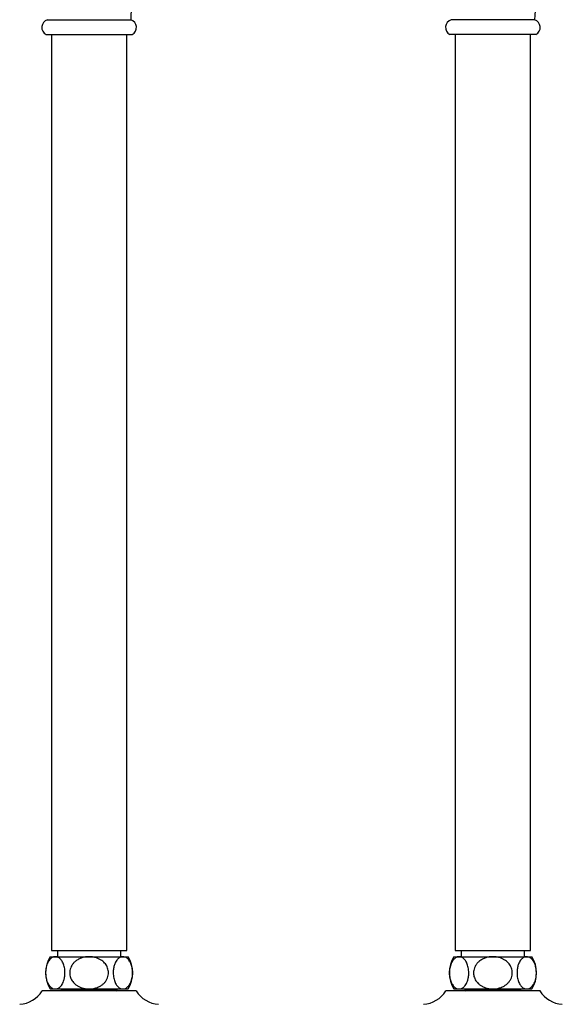
# Model space of a CAD drawing. Units: millimetres. Extents: x 10 to 206, y 13 to 287.
# Drawn here: x 40 to 65, y 110 to 156 of the extents above; entities that cross this region are included whole.
import ezdxf

# ---------------------------------------------------------------- set-up
doc = ezdxf.new("R2010")
doc.units = ezdxf.units.MM

msp = doc.modelspace()

# ---------------------------------------------------------------- linework, layer by layer
at = {"color": 7, "linetype": 'Continuous', "lineweight": 25}
for p, q in [((41.081, 155.627), (44.956, 155.627)), ((63.706, 155.627), (59.831, 155.627)), ((41.018, 154.94), (45.018, 154.94)), ((41.268, 154.94), (41.268, 112.377)), ((44.768, 112.377), (44.768, 154.94)), ((63.768, 154.94), (59.768, 154.94)), ((60.018, 154.94), (60.018, 112.377)), ((63.518, 112.377), (63.518, 154.94)), ((41.206, 112.09), (41.448, 112.09)), ((41.268, 112.377), (43.018, 112.377)), ((41.448, 112.09), (43.018, 112.09)), ((41.549, 112.377), (41.549, 112.09)), ((43.018, 112.377), (44.768, 112.377)), ((43.018, 112.09), (44.588, 112.09)), ((44.487, 112.09), (44.487, 112.377)), ((44.588, 112.09), (44.831, 112.09)), ((59.956, 112.09), (60.198, 112.09)), ((60.018, 112.377), (61.768, 112.377)), ((60.198, 112.09), (61.768, 112.09)), ((60.299, 112.377), (60.299, 112.09)), ((61.768, 112.377), (63.518, 112.377)), ((61.768, 112.09), (63.338, 112.09)), ((63.237, 112.09), (63.237, 112.377)), ((63.338, 112.09), (63.581, 112.09)), ((45.206, 110.502), (40.831, 110.502)), ((41.206, 110.59), (41.448, 110.59)), ((41.448, 110.59), (43.018, 110.59)), ((41.718, 110.59), (41.718, 110.54)), ((41.718, 110.54), (41.756, 110.502)), ((41.718, 110.54), (44.318, 110.54)), ((43.018, 110.59), (44.588, 110.59)), ((44.281, 110.502), (44.318, 110.54)), ((44.318, 110.54), (44.318, 110.59)), ((44.588, 110.59), (44.831, 110.59)), ((63.956, 110.502), (59.581, 110.502)), ((59.956, 110.59), (60.198, 110.59)), ((60.198, 110.59), (61.768, 110.59)), ((60.468, 110.59), (60.468, 110.54)), ((60.468, 110.54), (60.506, 110.502)), ((60.468, 110.54), (63.068, 110.54)), ((61.768, 110.59), (63.338, 110.59)), ((63.031, 110.502), (63.068, 110.54)), ((63.068, 110.54), (63.068, 110.59)), ((63.338, 110.59), (63.581, 110.59))]:
    msp.add_line(p, q, dxfattribs=at)
for centre, radius, start, end in [((48.33, 155.648), 3.375, 152.1341, 180.3444), ((67.08, 155.648), 3.375, 152.1341, 180.3444), ((41.195, 155.27), 0.375, 107.8141, 241.7971), ((44.841, 155.27), 0.375, 298.2029, 72.1859), ((59.945, 155.27), 0.375, 107.8141, 241.7971), ((63.591, 155.27), 0.375, 298.2029, 72.1859), ((42.432, 111.34), 1.437, 148.551, 211.449), ((43.604, 111.34), 1.437, 328.551, 31.449), ((61.182, 111.34), 1.438, 148.551, 211.449), ((62.354, 111.34), 1.438, 328.551, 31.449), ((39.711, 111.187), 1.313, 273.694, 328.5515), ((46.325, 111.187), 1.313, 211.4485, 266.306), ((58.461, 111.187), 1.313, 273.694, 328.5515), ((65.075, 111.187), 1.313, 211.4485, 266.306)]:
    msp.add_arc(centre, radius, start, end, dxfattribs=at)
for points, knots in [([(41.448, 112.09), (41.441, 112.09), (41.413, 112.089), (41.365, 112.079), (41.305, 112.054), (41.242, 112.012), (41.18, 111.949), (41.123, 111.867), (41.077, 111.771), (41.041, 111.668), (41.015, 111.553), (41, 111.435), (40.997, 111.317), (41.004, 111.206), (41.02, 111.101), (41.044, 111.002), (41.076, 110.911), (41.117, 110.826), (41.165, 110.751), (41.223, 110.685), (41.288, 110.634), (41.365, 110.597), (41.419, 110.592), (41.448, 110.59)], [0, 0, 0, 0, 0.01749, 0.064564, 0.111784, 0.158828, 0.215569, 0.272263, 0.320418, 0.36854, 0.41694, 0.465316, 0.508635, 0.551957, 0.593514, 0.635086, 0.67854, 0.722017, 0.770476, 0.818962, 0.875322, 0.931708, 1, 1, 1, 1]), ([(41.448, 110.59), (41.476, 110.592), (41.519, 110.596), (41.576, 110.618), (41.62, 110.644), (41.664, 110.678), (41.712, 110.727), (41.763, 110.796), (41.813, 110.89), (41.847, 110.983), (41.868, 111.065), (41.884, 111.141), (41.895, 111.233), (41.9, 111.345), (41.894, 111.465), (41.876, 111.585), (41.847, 111.697), (41.81, 111.795), (41.765, 111.879), (41.713, 111.952), (41.654, 112.012), (41.588, 112.057), (41.519, 112.085), (41.472, 112.088), (41.448, 112.09)], [0, 0, 0, 0, 0.063437, 0.098625, 0.133811, 0.170205, 0.206593, 0.258602, 0.312007, 0.364081, 0.391153, 0.418222, 0.458583, 0.500049, 0.547409, 0.596602, 0.643934, 0.692782, 0.738423, 0.785059, 0.837964, 0.891994, 0.945541, 1, 1, 1, 1]), ([(43.018, 112.09), (42.962, 112.087), (42.849, 112.082), (42.711, 112.048), (42.605, 112.009), (42.528, 111.972), (42.454, 111.929), (42.373, 111.869), (42.291, 111.791), (42.215, 111.69), (42.158, 111.575), (42.125, 111.457), (42.115, 111.338), (42.125, 111.226), (42.154, 111.119), (42.199, 111.02), (42.261, 110.927), (42.339, 110.84), (42.433, 110.764), (42.545, 110.696), (42.673, 110.642), (42.799, 110.609), (42.915, 110.593), (42.984, 110.591), (43.018, 110.59)], [0, 0, 0, 0, 0.064527, 0.130661, 0.162981, 0.195296, 0.228723, 0.262143, 0.310145, 0.359453, 0.407504, 0.457296, 0.500284, 0.544653, 0.585656, 0.627767, 0.670431, 0.714107, 0.761505, 0.809935, 0.864927, 0.921094, 0.960374, 1, 1, 1, 1]), ([(43.018, 110.59), (43.063, 110.591), (43.137, 110.594), (43.242, 110.611), (43.331, 110.634), (43.419, 110.665), (43.518, 110.711), (43.624, 110.777), (43.729, 110.87), (43.802, 110.963), (43.848, 111.044), (43.883, 111.124), (43.912, 111.226), (43.922, 111.343), (43.91, 111.457), (43.882, 111.562), (43.836, 111.662), (43.774, 111.755), (43.696, 111.841), (43.6, 111.918), (43.489, 111.984), (43.359, 112.039), (43.213, 112.076), (43.096, 112.089), (43.031, 112.09), (43.018, 112.09)], [0, 0, 0, 0, 0.051297, 0.08645, 0.1216, 0.157921, 0.194235, 0.247231, 0.301647, 0.354711, 0.38231, 0.409907, 0.455671, 0.50306, 0.544537, 0.587229, 0.628674, 0.671163, 0.715875, 0.761599, 0.812546, 0.864579, 0.924299, 0.985343, 1, 1, 1, 1]), ([(44.588, 112.09), (44.56, 112.087), (44.512, 112.083), (44.445, 112.054), (44.386, 112.014), (44.328, 111.958), (44.273, 111.883), (44.228, 111.799), (44.195, 111.714), (44.172, 111.634), (44.153, 111.545), (44.141, 111.446), (44.136, 111.333), (44.142, 111.214), (44.16, 111.093), (44.189, 110.982), (44.227, 110.883), (44.271, 110.8), (44.323, 110.727), (44.382, 110.667), (44.449, 110.623), (44.517, 110.595), (44.564, 110.591), (44.588, 110.59)], [0, 0, 0, 0, 0.063441, 0.111111, 0.158941, 0.206561, 0.25929, 0.311977, 0.347354, 0.382867, 0.418211, 0.459128, 0.500038, 0.548305, 0.596587, 0.644661, 0.692767, 0.738895, 0.785048, 0.838504, 0.891988, 0.945989, 1, 1, 1, 1]), ([(44.588, 110.59), (44.595, 110.59), (44.623, 110.591), (44.672, 110.6), (44.732, 110.626), (44.794, 110.668), (44.856, 110.73), (44.913, 110.813), (44.959, 110.908), (44.995, 111.011), (45.022, 111.126), (45.036, 111.245), (45.039, 111.362), (45.032, 111.473), (45.016, 111.578), (44.992, 111.677), (44.96, 111.769), (44.919, 111.854), (44.871, 111.929), (44.813, 111.994), (44.748, 112.045), (44.671, 112.082), (44.617, 112.087), (44.588, 112.09)], [0, 0, 0, 0, 0.01749, 0.064564, 0.111784, 0.158828, 0.215569, 0.272263, 0.320418, 0.36854, 0.41694, 0.465316, 0.508635, 0.551957, 0.593514, 0.635086, 0.67854, 0.722017, 0.770476, 0.818962, 0.875322, 0.931708, 1, 1, 1, 1]), ([(60.198, 112.09), (60.191, 112.09), (60.163, 112.089), (60.115, 112.079), (60.055, 112.054), (59.992, 112.012), (59.93, 111.949), (59.873, 111.867), (59.827, 111.771), (59.791, 111.668), (59.765, 111.553), (59.75, 111.435), (59.747, 111.317), (59.754, 111.206), (59.77, 111.101), (59.794, 111.002), (59.826, 110.911), (59.867, 110.826), (59.915, 110.751), (59.973, 110.685), (60.038, 110.634), (60.115, 110.597), (60.169, 110.592), (60.198, 110.59)], [0, 0, 0, 0, 0.01749, 0.064564, 0.111784, 0.158828, 0.215569, 0.272263, 0.320418, 0.36854, 0.41694, 0.465316, 0.508635, 0.551957, 0.593514, 0.635086, 0.67854, 0.722017, 0.770476, 0.818962, 0.875322, 0.931708, 1, 1, 1, 1]), ([(60.198, 110.59), (60.226, 110.592), (60.269, 110.596), (60.326, 110.618), (60.37, 110.644), (60.414, 110.678), (60.462, 110.727), (60.513, 110.796), (60.563, 110.89), (60.597, 110.983), (60.618, 111.065), (60.634, 111.141), (60.645, 111.233), (60.65, 111.345), (60.644, 111.465), (60.626, 111.585), (60.597, 111.697), (60.56, 111.795), (60.515, 111.879), (60.463, 111.952), (60.404, 112.012), (60.338, 112.057), (60.269, 112.085), (60.222, 112.088), (60.198, 112.09)], [0, 0, 0, 0, 0.063437, 0.098625, 0.133811, 0.170205, 0.206593, 0.258602, 0.312007, 0.364081, 0.391153, 0.418222, 0.458583, 0.500049, 0.547409, 0.596602, 0.643934, 0.692782, 0.738423, 0.785059, 0.837964, 0.891994, 0.945541, 1, 1, 1, 1]), ([(61.768, 112.09), (61.712, 112.087), (61.599, 112.082), (61.461, 112.048), (61.355, 112.009), (61.278, 111.972), (61.204, 111.929), (61.123, 111.869), (61.041, 111.791), (60.965, 111.69), (60.908, 111.575), (60.875, 111.457), (60.865, 111.338), (60.875, 111.226), (60.904, 111.119), (60.949, 111.02), (61.011, 110.927), (61.089, 110.84), (61.183, 110.764), (61.295, 110.696), (61.423, 110.642), (61.549, 110.609), (61.665, 110.593), (61.734, 110.591), (61.768, 110.59)], [0, 0, 0, 0, 0.064527, 0.130661, 0.162981, 0.195296, 0.228723, 0.262143, 0.310145, 0.359453, 0.407504, 0.457296, 0.500284, 0.544653, 0.585656, 0.627767, 0.670431, 0.714107, 0.761505, 0.809935, 0.864927, 0.921094, 0.960374, 1, 1, 1, 1]), ([(61.768, 110.59), (61.813, 110.591), (61.887, 110.594), (61.992, 110.611), (62.081, 110.634), (62.169, 110.665), (62.268, 110.711), (62.374, 110.777), (62.479, 110.87), (62.552, 110.963), (62.598, 111.044), (62.633, 111.124), (62.662, 111.226), (62.672, 111.343), (62.66, 111.457), (62.632, 111.562), (62.586, 111.662), (62.524, 111.755), (62.446, 111.841), (62.35, 111.918), (62.239, 111.984), (62.109, 112.039), (61.963, 112.076), (61.846, 112.089), (61.781, 112.09), (61.768, 112.09)], [0, 0, 0, 0, 0.051297, 0.08645, 0.1216, 0.157921, 0.194235, 0.247231, 0.301647, 0.354711, 0.38231, 0.409907, 0.455671, 0.50306, 0.544537, 0.587229, 0.628674, 0.671163, 0.715875, 0.761599, 0.812546, 0.864579, 0.924299, 0.985343, 1, 1, 1, 1]), ([(63.338, 112.09), (63.31, 112.087), (63.262, 112.083), (63.195, 112.054), (63.136, 112.014), (63.078, 111.958), (63.023, 111.883), (62.978, 111.799), (62.945, 111.714), (62.922, 111.634), (62.903, 111.545), (62.891, 111.446), (62.886, 111.333), (62.892, 111.214), (62.91, 111.093), (62.939, 110.982), (62.977, 110.883), (63.021, 110.8), (63.073, 110.727), (63.132, 110.667), (63.199, 110.623), (63.267, 110.595), (63.314, 110.591), (63.338, 110.59)], [0, 0, 0, 0, 0.063441, 0.111111, 0.158941, 0.206561, 0.25929, 0.311977, 0.347354, 0.382867, 0.418211, 0.459128, 0.500038, 0.548305, 0.596587, 0.644661, 0.692767, 0.738895, 0.785048, 0.838504, 0.891988, 0.945989, 1, 1, 1, 1]), ([(63.338, 110.59), (63.345, 110.59), (63.373, 110.591), (63.422, 110.6), (63.482, 110.626), (63.544, 110.668), (63.606, 110.73), (63.663, 110.813), (63.709, 110.908), (63.745, 111.011), (63.772, 111.126), (63.786, 111.245), (63.789, 111.362), (63.782, 111.473), (63.766, 111.578), (63.742, 111.677), (63.71, 111.769), (63.669, 111.854), (63.621, 111.929), (63.563, 111.994), (63.498, 112.045), (63.421, 112.082), (63.367, 112.087), (63.338, 112.09)], [0, 0, 0, 0, 0.01749, 0.064564, 0.111784, 0.158828, 0.215569, 0.272263, 0.320418, 0.36854, 0.41694, 0.465316, 0.508635, 0.551957, 0.593514, 0.635086, 0.67854, 0.722017, 0.770476, 0.818962, 0.875322, 0.931708, 1, 1, 1, 1])]:
    msp.add_open_spline(points, degree=3, knots=knots, dxfattribs=at)

doc.saveas('drawing.dxf')
